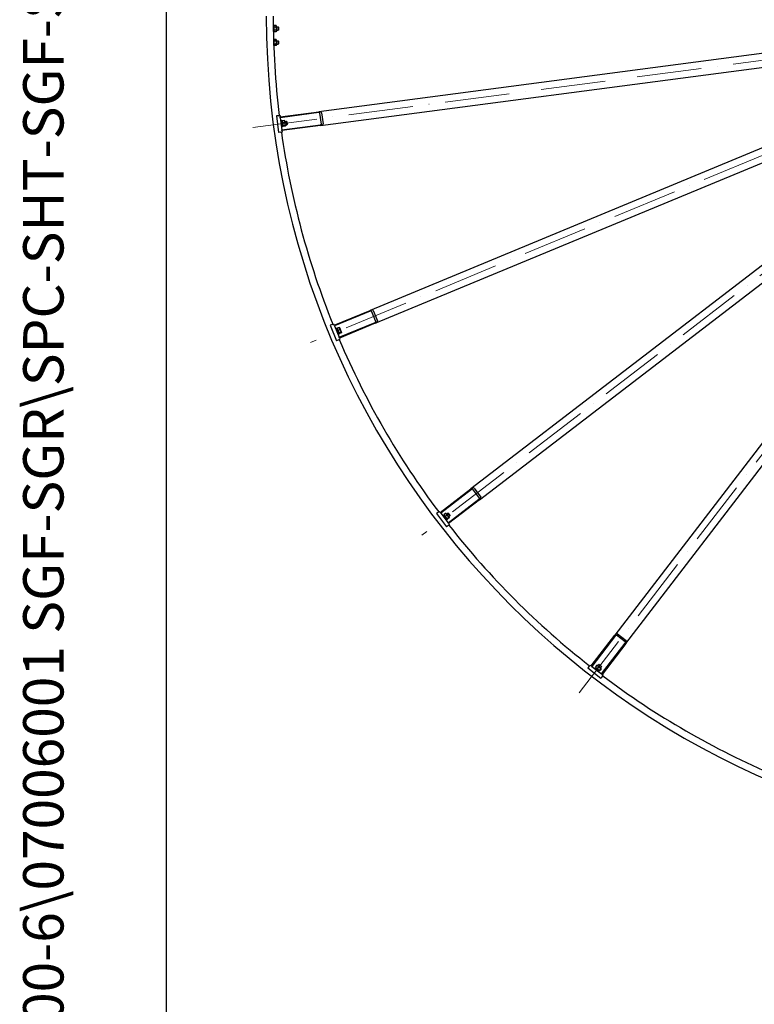
# Model space of a CAD drawing. Units: millimetres. Extents: x 1508 to 20273, y 189 to 26423.
# Drawn here: x 1508 to 4156, y 9098 to 12648 of the extents above; entities that cross this region are included whole.
import ezdxf
from ezdxf.enums import TextEntityAlignment as Align

# ---------------------------------------------------------------- set-up
doc = ezdxf.new("R2010")
doc.units = ezdxf.units.MM
doc.header["$LTSCALE"] = 97
doc.linetypes.add('ACAD_ISO10W100', pattern=[18, 12, -3, 0, -3])
for name, color, linetype, lineweight in [('Center Mark(Hillmar_metric)', 7, 'Continuous', 18), ('Sketch Geometry(Hillmar_metric)', 7, 'Continuous', 25), ('Symbols(Hillmar_metric)', 7, 'Continuous', 18), ('Visible Edges(Hillmar_metric)', 7, 'Continuous', 25)]:
    doc.layers.add(name, color=color, linetype=linetype, lineweight=lineweight)
doc.styles.add('Hillmar_metric_title_block', font='arial.ttf')
doc.styles.add('Text Style48', font='arial.ttf')
doc.styles.add('Text Style95', font='arial.ttf')
doc.styles.add('Text Style96', font='arialbd.ttf')

# ---------------------------------------------------------------- blocks, each defined once
blk = doc.blocks.new('Borders Default Border')
at = {"layer": 'Sketch Geometry(Hillmar_metric)', "flags": 128}
blk.add_lwpolyline([(21, 12), (21, 272.4), (209, 272.4), (209, 12), (21, 12)], dxfattribs=at)
blk = doc.blocks.new('Title Blocks Hillmar_Metric')
at = {"layer": 'Symbols(Hillmar_metric)', "color": 7}
for tag, p, height, rotation, style in [('<Line1>_001', (113.725, 267.873), 2.5, 0.2344, 'Text Style96'), ('<Line2>_001', (103.795, 263.458), 2.5, 0.2344, 'Text Style96'), ('<Line3>_001', (105.604, 259.09), 2.5, 0.2344, 'Text Style96'), ('<Line4>_001', (114.698, 254.762), 2.5, 0.2344, 'Text Style96'), ('<Line5>_001', (117.669, 250.389), 2.5, 0.2344, 'Text Style96'), ('<Form_Number>_001', (169.793, 249.936), 2.5, 0.2344, 'Text Style48'), ('<Page>_001', (153.841, 242.551), 2.2, 0.2344, 'Text Style95'), ('FILENAME_AND_PATH_001', (21.589, 14.111), 1.5, 90, 'Hillmar_metric_title_block')]:
    blk.add_attdef(tag, p, '', height=height, rotation=rotation, dxfattribs=dict(at, style=style))
at = {"layer": 'Symbols(Hillmar_metric)', "color": 7, "style": 'Text Style48'}
for tag, p in [('<Sheet_Number>', (169.919, 266.17)), ('<Job_Number>', (169.919, 258.67)), ('<Document_Package_Number.>', (169.919, 243.67))]:
    blk.add_attdef(tag, text='', height=2.5, rotation=0.2344, dxfattribs=at).set_placement(p, align=Align.MIDDLE_LEFT)
at = {"layer": 'Symbols(Hillmar_metric)', "color": 7}
for tag, height, style, p in [('<Document_Package_Number_Rev..>', 2.5, 'Text Style48', (208.419, 243.67)), ('<Date>', 2.2, 'Text Style95', (138.419, 243.67))]:
    blk.add_attdef(tag, text='', height=height, rotation=0.2344, dxfattribs=dict(at, style=style)).set_placement(p, align=Align.MIDDLE_CENTER)

msp = doc.modelspace()

# ---------------------------------------------------------------- linework, layer by layer
at = {"layer": 'Center Mark(Hillmar_metric)', "linetype": 'ACAD_ISO10W100', "ltscale": 0.2}
for p, q in [((2348.2385, 12259.4303), (5141.1387, 12627.1226)), ((5158.5367, 12562.1921), (2555.9681, 11484.1729)), ((5192.1472, 12503.977), (2957.2709, 10789.0961)), ((3524.7987, 10221.5683), (5239.6796, 12456.4446))]:
    msp.add_line(p, q, dxfattribs=at)
at = {"layer": 'Sketch Geometry(Hillmar_metric)'}
msp.add_line((2036.9488, 2400.1542), (2036.9488, 15877.0272), dxfattribs=at)
at = {"layer": 'Visible Edges(Hillmar_metric)'}
for p, q in [((2423.4357, 12626.2831), (2421.6352, 12626.2831)), ((2423.4357, 12616.2331), (2421.783, 12615.2789)), ((2421.7983, 12614.2877), (2423.4357, 12615.2331)), ((2423.4357, 12605.1831), (2421.9544, 12605.1831)), ((2423.4357, 12624.3331), (2424.8038, 12626.7028)), ((2423.4357, 12616.2331), (2423.4357, 12626.2831)), ((2423.4357, 12616.2331), (2423.4357, 12615.2331)), ((2423.4357, 12605.1831), (2423.4357, 12615.2331)), ((2423.4357, 12607.1331), (2424.8038, 12604.7635)), ((2432.0676, 12626.7028), (2424.8038, 12626.7028)), ((2432.0676, 12621.2179), (2424.8038, 12621.2179)), ((2432.0676, 12610.2483), (2424.8038, 12610.2483)), ((2432.0676, 12604.7635), (2424.8038, 12604.7635)), ((2433.4357, 12624.3331), (2432.0676, 12626.7028)), ((2433.4357, 12607.1331), (2432.0676, 12604.7635)), ((2433.4357, 12607.1331), (2433.4357, 12624.3331)), ((2433.4357, 12621.7331), (2439.8622, 12621.7331)), ((2433.4357, 12609.7331), (2439.8622, 12609.7331)), ((2439.8622, 12609.7331), (2439.8622, 12621.7331)), ((2440.9357, 12620.6596), (2439.8622, 12621.7331)), ((2440.9357, 12610.8067), (2439.8622, 12609.7331)), ((2440.9357, 12620.6596), (2440.9357, 12610.8067)), ((4897.4501, 12620.2561), (2585.4007, 12315.8691)), ((2423.4357, 12576.2831), (2422.6346, 12576.2831)), ((2423.4357, 12574.3331), (2424.8038, 12576.7028)), ((2423.4357, 12566.2331), (2423.4357, 12576.2831)), ((2432.0676, 12576.7028), (2424.8038, 12576.7028)), ((2432.0676, 12571.2179), (2424.8038, 12571.2179)), ((2433.4357, 12574.3331), (2432.0676, 12576.7028)), ((2433.4357, 12557.1331), (2433.4357, 12574.3331)), ((2433.4357, 12571.7331), (2439.8622, 12571.7331)), ((2439.8622, 12559.7331), (2439.8622, 12571.7331)), ((2440.9357, 12570.6596), (2439.8622, 12571.7331)), ((2440.9357, 12570.6596), (2440.9357, 12560.8067)), ((2591.927, 12266.2968), (4903.9764, 12570.6839)), ((2423.4357, 12566.2331), (2422.946, 12565.9504)), ((2422.9774, 12564.9685), (2423.4357, 12565.2331)), ((2423.4357, 12555.1831), (2423.3087, 12555.1831)), ((2423.4357, 12566.2331), (2423.4357, 12565.2331)), ((2423.4357, 12555.1831), (2423.4357, 12565.2331)), ((2423.4357, 12557.1331), (2424.8038, 12554.7635)), ((2432.0676, 12560.2483), (2424.8038, 12560.2483)), ((2432.0676, 12554.7635), (2424.8038, 12554.7635)), ((2433.4357, 12557.1331), (2432.0676, 12554.7635)), ((2433.4357, 12559.7331), (2439.8622, 12559.7331)), ((2440.9357, 12560.8067), (2439.8622, 12559.7331)), ((4924.9289, 12492.4884), (2770.4418, 11600.0706)), ((2789.576, 11553.8766), (4944.063, 12446.2944)), ((4984.54, 12376.1862), (3134.44, 10956.5546)), ((3164.8781, 10916.8869), (5014.9781, 12336.5186)), ((2441.4843, 12301.9652), (2433.057, 12300.8558)), ((2433.057, 12300.8558), (2440.8886, 12241.3691)), ((2441.4843, 12301.9652), (2445.9458, 12302.5526)), ((2445.9458, 12302.5526), (2446.5984, 12297.5954)), ((2446.5984, 12297.5954), (2585.4007, 12315.8691)), ((2446.99, 12294.6211), (2446.5984, 12297.5954)), ((2585.7923, 12312.8947), (2446.99, 12294.6211)), ((2446.99, 12294.6211), (2452.7332, 12250.9975)), ((2450.7739, 12285.0329), (2448.2953, 12284.7066)), ((2453.9065, 12261.2382), (2450.7739, 12285.0329)), ((2453.4417, 12283.9216), (2450.9631, 12283.5953)), ((2456.1959, 12263.0022), (2453.4417, 12283.9216)), ((2453.6963, 12281.9883), (2454.1762, 12283.147)), ((2462.021, 12284.8872), (2454.8194, 12283.9391)), ((2463.6107, 12283.2936), (2462.8473, 12284.2886)), ((2465.8558, 12266.2407), (2463.6107, 12283.2936)), ((2595.2402, 12271.7761), (2590.0191, 12311.4339)), ((2595.9678, 12312.2171), (2601.1888, 12272.5593)), ((2453.9065, 12261.2382), (2451.4279, 12260.9119)), ((2452.7332, 12250.9975), (2591.5354, 12269.2712)), ((2453.1247, 12248.0231), (2452.7332, 12250.9975)), ((2591.927, 12266.2968), (2453.1247, 12248.0231)), ((2453.1247, 12248.0231), (2453.7774, 12243.0659)), ((2456.1959, 12263.0022), (2453.7172, 12262.6758)), ((2463.0975, 12276.7104), (2455.8959, 12275.7622)), ((2455.9413, 12264.9355), (2456.7048, 12263.9405)), ((2464.4533, 12266.4117), (2457.2517, 12265.4636)), ((2464.7327, 12264.29), (2457.5311, 12263.3418)), ((2463.9501, 12280.7158), (2469.3301, 12281.4241)), ((2465.8558, 12266.2407), (2465.3758, 12265.0821)), ((2465.5164, 12268.8185), (2470.8964, 12269.5268)), ((2470.8964, 12269.5268), (2469.3301, 12281.4241)), ((2470.5346, 12280.4999), (2469.3301, 12281.4241)), ((2470.5346, 12280.4999), (2471.8207, 12270.7313)), ((2471.8207, 12270.7313), (2470.8964, 12269.5268)), ((5072.2212, 12279.2755), (3652.5895, 10429.1755)), ((3692.2572, 10398.7374), (5111.8888, 12248.8374)), ((2449.3159, 12242.4786), (2440.8886, 12241.3691)), ((2449.3159, 12242.4786), (2453.7774, 12243.0659)), ((2641.0986, 11546.4949), (2770.4418, 11600.0706)), ((2771.5898, 11597.299), (2642.2467, 11543.7233)), ((2791.3581, 11560.0268), (2776.0507, 11596.982)), ((2781.594, 11599.2781), (2796.9013, 11562.3229)), ((2635.0278, 11549.3923), (2627.1748, 11546.1395)), ((2627.1748, 11546.1395), (2650.1358, 11490.7067)), ((2635.0278, 11549.3923), (2639.1852, 11551.1143)), ((2639.1852, 11551.1143), (2641.0986, 11546.4949)), ((2642.2467, 11543.7233), (2641.0986, 11546.4949)), ((2642.2467, 11543.7233), (2659.0848, 11503.0726)), ((2659.2848, 11538.2114), (2652.574, 11535.4317)), ((2659.0848, 11503.0726), (2788.4279, 11556.6483)), ((2789.576, 11553.8766), (2660.2328, 11500.301)), ((2661.2328, 11537.0836), (2660.2379, 11537.847)), ((2667.815, 11521.1928), (2661.2328, 11537.0836)), ((2648.3832, 11535.4412), (2646.0735, 11534.4845)), ((2657.5676, 11513.2681), (2648.3832, 11535.4412)), ((2651.9941, 11533.2567), (2652.1578, 11534.5001)), ((2651.9941, 11533.2567), (2658.5762, 11517.366)), ((2657.5676, 11513.2681), (2655.2579, 11512.3114)), ((2662.441, 11530.5918), (2655.7301, 11527.8121)), ((2658.5762, 11517.366), (2659.5712, 11516.6025)), ((2660.2328, 11500.301), (2659.0848, 11503.0726)), ((2666.4161, 11520.995), (2659.7053, 11518.2153)), ((2667.2351, 11519.0179), (2660.5242, 11516.2381)), ((2667.815, 11521.1928), (2667.6513, 11519.9494)), ((2657.9888, 11493.9595), (2650.1358, 11490.7067)), ((2657.9888, 11493.9595), (2662.1462, 11495.6816)), ((2660.2328, 11500.301), (2662.1462, 11495.6816)), ((3023.3705, 10871.328), (3134.44, 10956.5546)), ((3136.2663, 10954.1745), (3025.1968, 10868.9479)), ((3165.0077, 10923.2887), (3140.6572, 10955.0229)), ((3145.4173, 10958.6754), (3169.7678, 10926.9413)), ((3051.9823, 10834.0404), (3163.0518, 10919.267)), ((3164.8781, 10916.8869), (3053.8086, 10831.6603)), ((3016.7566, 10872.5553), (3010.0131, 10867.3808)), ((3010.0131, 10867.3808), (3046.5388, 10819.7796)), ((3016.7566, 10872.5553), (3020.3267, 10875.2947)), ((3020.3267, 10875.2947), (3023.3705, 10871.328)), ((3025.1968, 10868.9479), (3023.3705, 10871.328)), ((3025.1968, 10868.9479), (3051.9823, 10834.0404)), ((3037.321, 10861.3608), (3037.1573, 10862.6042)), ((3043.081, 10868.0337), (3037.3182, 10863.6118)), ((3045.2545, 10867.4484), (3044.0959, 10867.9283)), ((3055.7252, 10853.8027), (3045.2545, 10867.4484)), ((3046.8373, 10865.3857), (3051.1424, 10868.6891)), ((3058.4475, 10859.1689), (3051.1424, 10868.6891)), ((3052.6476, 10868.4909), (3051.1424, 10868.6891)), ((3052.6476, 10868.4909), (3058.6457, 10860.6741)), ((3034.937, 10856.2543), (3038.9038, 10859.2981)), ((3037.321, 10861.3608), (3047.7917, 10847.7151)), ((3042.2421, 10846.734), (3046.2089, 10849.7778)), ((3048.1017, 10861.4905), (3042.339, 10857.0686)), ((3047.7917, 10847.7151), (3048.9504, 10847.2352)), ((3054.4252, 10853.2496), (3048.6625, 10848.8277)), ((3055.728, 10851.5518), (3049.9653, 10847.1299)), ((3053.8086, 10831.6603), (3051.9823, 10834.0404)), ((3053.2823, 10824.9541), (3056.8524, 10827.6935)), ((3053.8086, 10831.6603), (3056.8524, 10827.6935)), ((3054.1424, 10855.8654), (3058.4475, 10859.1689)), ((3055.7252, 10853.8027), (3055.8889, 10852.5593)), ((3058.6457, 10860.6741), (3058.4475, 10859.1689)), ((3053.2823, 10824.9541), (3046.5388, 10819.7796)), ((3567.3629, 10318.106), (3652.5895, 10429.1755)), ((3654.9696, 10427.3492), (3569.743, 10316.2797)), ((3690.7254, 10404.9546), (3658.9913, 10429.3051)), ((3662.6439, 10434.0652), (3694.378, 10409.7148)), ((3604.6505, 10289.4942), (3689.8771, 10400.5637)), ((3692.2572, 10398.7374), (3607.0306, 10287.668)), ((3560.6567, 10317.5797), (3555.4822, 10310.8362)), ((3555.4822, 10310.8362), (3603.0834, 10274.3105)), ((3560.6567, 10317.5797), (3563.3961, 10321.1498)), ((3563.3961, 10321.1498), (3567.3629, 10318.106)), ((3569.743, 10316.2797), (3567.3629, 10318.106)), ((3569.743, 10316.2797), (3604.6505, 10289.4942)), ((3582.4366, 10306.5396), (3585.4804, 10310.5063)), ((3587.2543, 10320.0254), (3582.8324, 10314.2627)), ((3583.4177, 10312.0891), (3582.9378, 10313.2478)), ((3583.4177, 10312.0891), (3597.0634, 10301.6184)), ((3589.5053, 10320.0226), (3588.2619, 10320.1863)), ((3593.7975, 10315.0047), (3589.3756, 10309.242)), ((3603.151, 10309.5519), (3589.5053, 10320.0226)), ((3591.568, 10318.4399), (3594.8715, 10322.745)), ((3591.9569, 10299.2344), (3595.0007, 10303.2012)), ((3596.3767, 10322.9431), (3594.8715, 10322.745)), ((3604.3917, 10315.4398), (3594.8715, 10322.745)), ((3596.3767, 10322.9431), (3604.1935, 10316.945)), ((3597.0634, 10301.6184), (3598.3068, 10301.4547)), ((3602.0384, 10308.6812), (3597.6165, 10302.9184)), ((3603.7363, 10307.3784), (3599.3144, 10301.6156)), ((3601.0883, 10311.1347), (3604.3917, 10315.4398)), ((3603.151, 10309.5519), (3603.6309, 10308.3933)), ((3604.1935, 10316.945), (3604.3917, 10315.4398)), ((3608.2579, 10281.0541), (3603.0834, 10274.3105)), ((3607.0306, 10287.668), (3604.6505, 10289.4942)), ((3607.0306, 10287.668), (3610.9973, 10284.6241)), ((3608.2579, 10281.0541), (3610.9973, 10284.6241))]:
    msp.add_line(p, q, dxfattribs=at)
for radius, start, end in [(3000, 180, 270), (2975, 180, 186.9222176), (2975, 188.0777824, 201.9222176), (2975, 203.0777824, 216.9222176), (2975, 218.0777824, 231.9222176), (2975, 233.0777824, 246.9222176)]:
    msp.add_arc((5396.4357, 12660.7331), radius, start, end, dxfattribs=at)
for centre, major_axis, start_param, end_param in [((2586.0533, 12310.9118), (9.9144, 1.3053), 0, 1.570796327), ((2586.0533, 12310.9118), (3.9658, 0.5221), 0, 1.570796327), ((2591.2744, 12271.254), (3.9658, 0.5221), 4.71238898, 6.283185307), ((2591.2744, 12271.254), (9.9144, 1.3053), 4.71238898, 6.283185307), ((2772.3552, 11595.4512), (9.2388, 3.8268), 0, 1.570796327), ((2772.3552, 11595.4512), (3.6955, 1.5307), 0, 1.570796327), ((2787.6625, 11558.496), (3.6955, 1.5307), 4.71238898, 6.283185307), ((2787.6625, 11558.496), (9.2388, 3.8268), 4.71238898, 6.283185307), ((3137.4838, 10952.5878), (7.9335, 6.0876), 0, 1.570796327), ((3137.4838, 10952.5878), (3.1734, 2.435), 0, 1.570796327), ((3161.8343, 10920.8537), (3.1734, 2.435), 4.71238898, 6.283185307), ((3161.8343, 10920.8537), (7.9335, 6.0876), 4.71238898, 6.283185307), ((3656.5563, 10426.1317), (6.0876, 7.9335), 0, 1.570796327), ((3656.5563, 10426.1317), (2.435, 3.1734), 0, 1.570796327), ((3688.2904, 10401.7812), (2.435, 3.1734), 4.71238898, 6.283185307), ((3688.2904, 10401.7812), (6.0876, 7.9335), 4.71238898, 6.283185307)]:
    msp.add_ellipse(centre, major_axis=major_axis, ratio=0.5, start_param=start_param, end_param=end_param, dxfattribs=at)
for points, weights in [([(2424.8038, 12626.7028), (2423.2205, 12623.9604), (2424.8038, 12621.2179)], [1, 1.15470053838, 1]), ([(2424.8038, 12621.2179), (2423.2205, 12615.7331), (2424.8038, 12610.2483)], [1, 1.15470053838, 1]), ([(2424.8038, 12610.2483), (2423.2205, 12607.5059), (2424.8038, 12604.7635)], [1, 1.15470053838, 1]), ([(2432.0676, 12621.2179), (2433.6509, 12623.9604), (2432.0676, 12626.7028)], [1, 1.15470053838, 1]), ([(2432.0676, 12610.2483), (2433.6509, 12615.7331), (2432.0676, 12621.2179)], [1, 1.15470053838, 1]), ([(2432.0676, 12604.7635), (2433.6509, 12607.5059), (2432.0676, 12610.2483)], [1, 1.15470053838, 1]), ([(2424.8038, 12576.7028), (2423.2205, 12573.9604), (2424.8038, 12571.2179)], [1, 1.15470053838, 1]), ([(2424.8038, 12571.2179), (2423.2205, 12565.7331), (2424.8038, 12560.2483)], [1, 1.15470053838, 1]), ([(2432.0676, 12571.2179), (2433.6509, 12573.9604), (2432.0676, 12576.7028)], [1, 1.15470053838, 1]), ([(2432.0676, 12560.2483), (2433.6509, 12565.7331), (2432.0676, 12571.2179)], [1, 1.15470053838, 1]), ([(2424.8038, 12560.2483), (2423.2205, 12557.5059), (2424.8038, 12554.7635)], [1, 1.15470053838, 1]), ([(2432.0676, 12554.7635), (2433.6509, 12557.5059), (2432.0676, 12560.2483)], [1, 1.15470053838, 1]), ([(2454.1762, 12283.147), (2454.3215, 12283.4979), (2454.8194, 12283.9391)], [1.066899372, 1.04891825007, 1]), ([(2454.8194, 12283.9391), (2453.7878, 12279.644), (2455.8959, 12275.7622)], [1, 1.15470053838, 1]), ([(2462.021, 12284.8872), (2462.6161, 12284.5899), (2462.8473, 12284.2886)], [1, 1.04891825007, 1.066899372]), ([(2463.0975, 12276.7104), (2464.129, 12281.0055), (2462.021, 12284.8872)], [1, 1.15470053838, 1]), ([(2455.8959, 12275.7622), (2455.004, 12270.4063), (2457.2517, 12265.4636)], [1, 1.15470053838, 1]), ([(2457.2517, 12265.4636), (2455.8216, 12264.1961), (2457.5311, 12263.3418)], [1, 1.15470053838, 1]), ([(2464.4533, 12266.4117), (2465.3452, 12271.7677), (2463.0975, 12276.7104)], [1, 1.15470053838, 1]), ([(2464.7327, 12264.29), (2466.1628, 12265.5575), (2464.4533, 12266.4117)], [1, 1.15470053838, 1]), ([(2659.2848, 11538.2114), (2659.9366, 11538.0782), (2660.2379, 11537.847)], [1, 1.04891825007, 1.066899372]), ([(2662.441, 11530.5918), (2662.3257, 11535.0075), (2659.2848, 11538.2114)], [1, 1.15470053838, 1]), ([(2652.1578, 11534.5001), (2652.2073, 11534.8767), (2652.574, 11535.4317)], [1.066899372, 1.04891825007, 1]), ([(2652.574, 11535.4317), (2652.6893, 11531.016), (2655.7301, 11527.8121)], [1, 1.15470053838, 1]), ([(2655.7301, 11527.8121), (2656.2549, 11522.4078), (2659.7053, 11518.2153)], [1, 1.15470053838, 1]), ([(2659.7053, 11518.2153), (2658.6519, 11516.6208), (2660.5242, 11516.2381)], [1, 1.15470053838, 1]), ([(2666.4161, 11520.995), (2665.8913, 11526.3993), (2662.441, 11530.5918)], [1, 1.15470053838, 1]), ([(2667.2351, 11519.0179), (2668.2884, 11520.6124), (2666.4161, 11520.995)], [1, 1.15470053838, 1]), ([(3037.1573, 10862.6042), (3037.1077, 10862.9807), (3037.3182, 10863.6118)], [1.066899372, 1.04891825007, 1]), ([(3037.3182, 10863.6118), (3038.5725, 10859.3763), (3042.339, 10857.0686)], [1, 1.15470053838, 1]), ([(3043.081, 10868.0337), (3043.745, 10868.0737), (3044.0959, 10867.9283)], [1, 1.04891825007, 1.066899372]), ([(3048.1017, 10861.4905), (3046.8475, 10865.726), (3043.081, 10868.0337)], [1, 1.15470053838, 1]), ([(3042.339, 10857.0686), (3044.2446, 10851.9843), (3048.6625, 10848.8277)], [1, 1.15470053838, 1]), ([(3054.4252, 10853.2496), (3052.5196, 10858.3339), (3048.1017, 10861.4905)], [1, 1.15470053838, 1]), ([(3048.6625, 10848.8277), (3048.0577, 10847.0149), (3049.9653, 10847.1299)], [1, 1.15470053838, 1]), ([(3055.728, 10851.5518), (3056.3327, 10853.3645), (3054.4252, 10853.2496)], [1, 1.15470053838, 1]), ([(3582.9378, 10313.2478), (3582.7924, 10313.5986), (3582.8324, 10314.2627)], [1.066899372, 1.04891825007, 1]), ([(3582.8324, 10314.2627), (3585.1401, 10310.4962), (3589.3756, 10309.242)], [1, 1.15470053838, 1]), ([(3587.2543, 10320.0254), (3587.8854, 10320.2359), (3588.2619, 10320.1863)], [1, 1.04891825007, 1.066899372]), ([(3593.7975, 10315.0047), (3591.4898, 10318.7712), (3587.2543, 10320.0254)], [1, 1.15470053838, 1]), ([(3589.3756, 10309.242), (3592.5322, 10304.8241), (3597.6165, 10302.9184)], [1, 1.15470053838, 1]), ([(3602.0384, 10308.6812), (3598.8818, 10313.0991), (3593.7975, 10315.0047)], [1, 1.15470053838, 1]), ([(3597.6165, 10302.9184), (3597.5016, 10301.0109), (3599.3144, 10301.6156)], [1, 1.15470053838, 1]), ([(3603.7363, 10307.3784), (3603.8512, 10309.2859), (3602.0384, 10308.6812)], [1, 1.15470053838, 1])]:
    msp.add_rational_spline(points, weights, degree=2, dxfattribs=at)

# ---------------------------------------------------------------- block references
ref = msp.add_blockref('Title Blocks Hillmar_Metric', (-428.6345, 70.7974), dxfattribs=dict(xscale=97, yscale=97, zscale=97))
ref.add_attrib('FILENAME_AND_PATH_001', 'C:\\Vault_Workspace\\HILLMAR\\HILLMAR PRODUCTION\\06 CABLE REEL\\SPOOLS\\0700-6\\07006001 SGF-SGR\\SPC-SHT-SGF-SGR\\ROUND\\42548 SRGA-GB25-2000-6000-48.idw', (1665.5164, 1439.5432), dxfattribs={"layer": 'Symbols(Hillmar_metric)', "color": 7, "height": 145.5000058, "rotation": 90, "style": 'Hillmar_metric_title_block'})
at = {"xscale": 97, "yscale": 97, "zscale": 97}
msp.add_blockref('Borders Default Border', (0, 0), dxfattribs=at)

doc.saveas('drawing.dxf')
